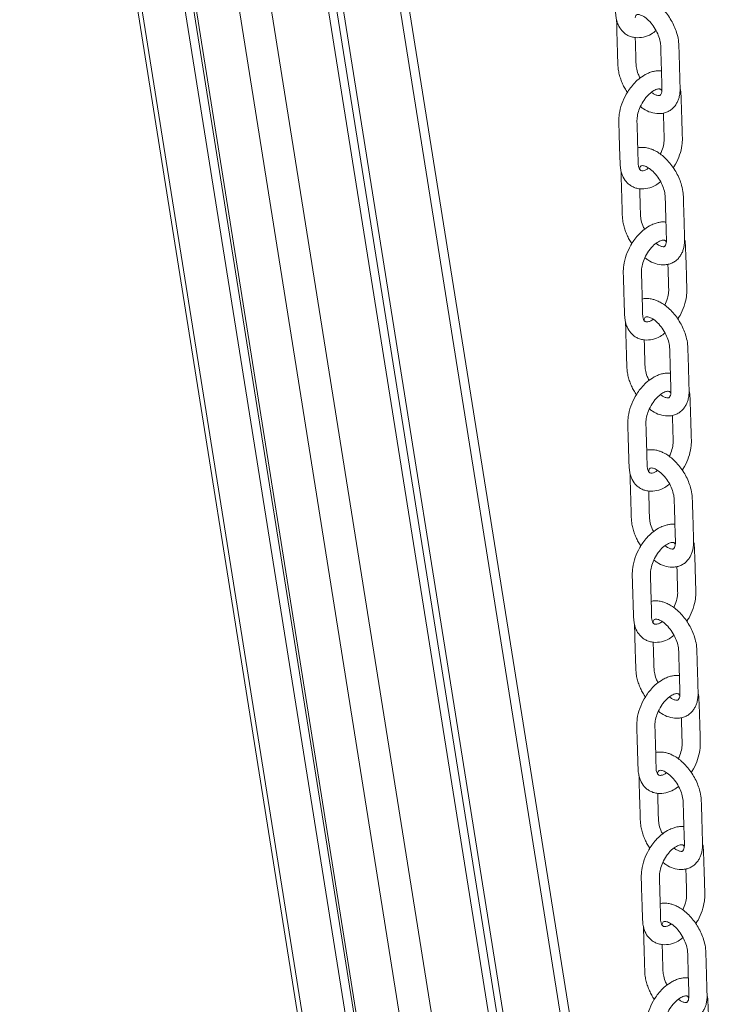
# Model space of a CAD drawing. Units: millimetres. Extents: x -49387 to -7968, y -6269 to 8890.
# Drawn here: x -12713 to -12409, y -2687 to -2254 of the extents above; entities that cross this region are included whole.
import ezdxf

# ---------------------------------------------------------------- set-up
doc = ezdxf.new("R2010")
doc.units = ezdxf.units.MM

msp = doc.modelspace()

# ---------------------------------------------------------------- linework, layer by layer
at = {"color": 7, "linetype": 'Continuous', "lineweight": 15}
for p, q in [((-12692.53, -1920.16), (-12490.78, -3184.58)), ((-12688.74, -1920.49), (-12487.35, -3182.6)), ((-12687.49, -1921.21), (-12485.34, -3188.07)), ((-12712.64, -1925.33), (-12514.43, -3167.54)), ((-12623.44, -1958.18), (-12427.14, -3188.46)), ((-12619.42, -1960.5), (-12424.36, -3183.02)), ((-12616.32, -1962.3), (-12423.3, -3171.99)), ((-12428.49, -2957.04), (-12584.27, -1980.8))]:
    msp.add_line(p, q, dxfattribs=at)
at = {"color": 8, "linetype": 'Continuous', "lineweight": 15}
for p, q in [((-12710.57, -1925.53), (-12511.84, -3171.03)), ((-12666.67, -1933.23), (-12464.29, -3201.61)), ((-12651.05, -1942.24), (-12450.09, -3201.71)), ((-12588.71, -1978.24), (-12429.01, -2979.05))]:
    msp.add_line(p, q, dxfattribs=at)
at = {"color": 7, "linetype": 'Continuous', "lineweight": 15}
for points, knots in [([(-12439.62, -2212.21), (-12440.59, -2212.82), (-12442.4, -2213.97), (-12444.71, -2216.25), (-12446.51, -2218.51), (-12448.33, -2221.37), (-12450.02, -2225.05), (-12451.09, -2229.23), (-12451.25, -2232.64), (-12451.13, -2235.35), (-12451.06, -2237.95), (-12450.97, -2240.81), (-12450.88, -2243.89), (-12450.78, -2247), (-12450.67, -2249.97), (-12450.6, -2252.69), (-12450.2, -2254.86), (-12449.45, -2257.06), (-12448.31, -2258.94), (-12446.73, -2260.47), (-12445.3, -2261.41), (-12443.68, -2262.07), (-12441.36, -2262.52), (-12438.38, -2262.26), (-12435.28, -2261.13), (-12433.53, -2259.8), (-12432.82, -2259.26)], [0, 0, 0, 0, 0.048271, 0.090786, 0.127899, 0.16005, 0.220809, 0.281331, 0.32899, 0.367224, 0.404824, 0.447929, 0.497589, 0.543918, 0.588583, 0.630803, 0.662538, 0.690543, 0.742266, 0.768671, 0.795826, 0.824023, 0.852839, 0.908274, 0.962772, 1, 1, 1, 1]), ([(-12442.08, -2253.71), (-12442.04, -2253.53), (-12441.88, -2252.81), (-12441.49, -2252.34), (-12441.29, -2252.2), (-12440.53, -2252.1), (-12438.82, -2252.67), (-12436.68, -2254.15), (-12434.53, -2256.45), (-12432.74, -2259.22), (-12431.5, -2262.06), (-12430.86, -2264.61), (-12430.77, -2266.86), (-12430.72, -2269.04), (-12430.63, -2271.93), (-12430.53, -2275.31), (-12430.44, -2278.35), (-12430.38, -2280.5), (-12430.33, -2281.85), (-12430.29, -2283.15), (-12430.21, -2284.72), (-12430.31, -2286.23), (-12430.63, -2287.09), (-12430.85, -2287.44), (-12430.97, -2287.59), (-12431.25, -2287.76), (-12431.7, -2287.87), (-12432.2, -2287.76), (-12432.48, -2287.69)], [0, 0, 0, 0, 0.016455, 0.064708, 0.112072, 0.161822, 0.208505, 0.256769, 0.307636, 0.355516, 0.400017, 0.446042, 0.480045, 0.521206, 0.563977, 0.635821, 0.703402, 0.728777, 0.75349, 0.777541, 0.800624, 0.83853, 0.872319, 0.89115, 0.913827, 0.935608, 0.964162, 1, 1, 1, 1]), ([(-12439.73, -2292.63), (-12439.29, -2292.98), (-12437.84, -2294.15), (-12435.14, -2295.31), (-12432.27, -2295.86), (-12429.96, -2295.68), (-12428.25, -2295.21), (-12426.67, -2294.4), (-12425.3, -2293.29), (-12424.21, -2291.97), (-12423.4, -2290.55), (-12422.81, -2289.01), (-12422.41, -2287.31), (-12422.23, -2285.41), (-12422.36, -2281.62), (-12422.49, -2276.25), (-12422.67, -2270.72), (-12422.79, -2266.44), (-12422.92, -2263.47), (-12423.67, -2260.33), (-12424.79, -2257.37), (-12426.15, -2254.72), (-12427.81, -2252.15), (-12429.13, -2250.64), (-12429.8, -2249.88)], [0, 0, 0, 0, 0.025291, 0.084214, 0.14318, 0.173798, 0.205178, 0.23675, 0.268276, 0.298489, 0.326505, 0.353552, 0.383658, 0.417188, 0.449701, 0.566149, 0.68568, 0.728548, 0.778136, 0.831579, 0.87246, 0.914098, 0.95658, 1, 1, 1, 1]), ([(-12450.18, -2254.69), (-12450.17, -2255.51), (-12450.16, -2257.26), (-12450.07, -2260.05), (-12449.98, -2263.11), (-12449.88, -2266.37), (-12449.79, -2269.66), (-12449.68, -2272.97), (-12449.6, -2275.85), (-12449.07, -2278.49), (-12448.42, -2280.64), (-12447.6, -2282.68), (-12446.66, -2284.64), (-12445.84, -2285.83), (-12445.44, -2286.42)], [0, 0, 0, 0, 0.078092, 0.166655, 0.266529, 0.371993, 0.481836, 0.586217, 0.692713, 0.759581, 0.822731, 0.882454, 0.941178, 1, 1, 1, 1]), ([(-12439.85, -2280.16), (-12440.14, -2279.59), (-12440.92, -2278.07), (-12441.54, -2275.72), (-12441.71, -2273.24), (-12441.75, -2270.79), (-12441.83, -2268.17), (-12441.91, -2265.37), (-12441.97, -2263.44), (-12442, -2262.36), (-12442, -2262.34)], [0, 0, 0, 0, 0.090147, 0.241199, 0.36257, 0.512282, 0.66652, 0.814718, 0.996222, 1, 1, 1, 1]), ([(-12437.65, -2278.63), (-12438.61, -2279.24), (-12440.43, -2280.39), (-12442.74, -2282.67), (-12444.54, -2284.93), (-12446.36, -2287.8), (-12448.04, -2291.47), (-12449.12, -2295.65), (-12449.28, -2299.06), (-12449.15, -2301.78), (-12449.09, -2304.37), (-12449, -2307.24), (-12448.9, -2310.31), (-12448.81, -2313.42), (-12448.69, -2316.39), (-12448.63, -2319.11), (-12448.23, -2321.28), (-12447.48, -2323.48), (-12446.33, -2325.36), (-12444.76, -2326.89), (-12443.33, -2327.83), (-12441.71, -2328.49), (-12439.38, -2328.95), (-12436.41, -2328.68), (-12433.31, -2327.55), (-12431.56, -2326.22), (-12430.85, -2325.69)], [0, 0, 0, 0, 0.048271, 0.090786, 0.127899, 0.16005, 0.220809, 0.281331, 0.32899, 0.367224, 0.404824, 0.447929, 0.497589, 0.543918, 0.588583, 0.630803, 0.662538, 0.690543, 0.742266, 0.768671, 0.795826, 0.824023, 0.852839, 0.908274, 0.962772, 1, 1, 1, 1]), ([(-12430.48, -2277), (-12430.69, -2276.97), (-12431.33, -2276.85), (-12432.49, -2276.93), (-12434.02, -2277.16), (-12435.78, -2277.69), (-12437, -2278.3), (-12437.65, -2278.63)], [0, 0, 0, 0, 0.088477, 0.272082, 0.485743, 0.728705, 1, 1, 1, 1]), ([(-12437.99, -2320.72), (-12438.3, -2320.79), (-12438.85, -2320.92), (-12439.37, -2320.82), (-12439.7, -2320.64), (-12439.87, -2320.49), (-12440.15, -2320.12), (-12440.51, -2319.33), (-12440.76, -2317.97), (-12440.75, -2316.09), (-12440.82, -2313.8), (-12440.89, -2310.78), (-12440.99, -2307.37), (-12441.1, -2303.86), (-12441.17, -2300.83), (-12441.32, -2298.26), (-12440.88, -2295.54), (-12439.85, -2292.63), (-12438.43, -2290.15), (-12437.04, -2288.34), (-12435.57, -2286.81), (-12434.13, -2285.74), (-12432.89, -2285.16), (-12432.03, -2284.9), (-12431.36, -2284.86), (-12430.96, -2285), (-12430.71, -2285.12), (-12430.46, -2285.55), (-12430.33, -2285.77)], [0, 0, 0, 0, 0.0368001, 0.0656453, 0.0870346, 0.1084054, 0.1270269, 0.1614754, 0.1891173, 0.2251922, 0.2709625, 0.320802, 0.3956331, 0.4634782, 0.5190932, 0.5663967, 0.6107708, 0.6584448, 0.710818, 0.7389146, 0.766976, 0.8175107, 0.8408454, 0.8659253, 0.9021701, 0.937085, 0.9690995, 1, 1, 1, 1]), ([(-12432.48, -2287.69), (-12432.85, -2287.56), (-12433.51, -2287.33), (-12434.44, -2286.68), (-12434.85, -2286.4)], [0, 0, 0, 0, 0.563503, 1, 1, 1, 1]), ([(-12425.3, -2319.53), (-12424.95, -2319.02), (-12423.75, -2317.29), (-12422.38, -2313.88), (-12421.4, -2310), (-12421.23, -2306.81), (-12421.36, -2304.15), (-12421.42, -2301.42), (-12421.52, -2298.36), (-12421.63, -2294.96), (-12421.73, -2291.46), (-12421.89, -2287.96), (-12421.93, -2285.64), (-12422.28, -2284.66), (-12422.28, -2284.66)], [0, 0, 0, 0, 0.046362, 0.157756, 0.269366, 0.353853, 0.426457, 0.505794, 0.593449, 0.696117, 0.805196, 0.901932, 0.999721, 1, 1, 1, 1]), ([(-12429.6, -2295.52), (-12429.59, -2296.02), (-12429.55, -2297.29), (-12429.49, -2299.56), (-12429.4, -2302.25), (-12429.33, -2305.04), (-12429.19, -2307.63), (-12429.69, -2310.54), (-12430.54, -2312.51), (-12430.98, -2313.54)], [0, 0, 0, 0, 0.0857153, 0.2188204, 0.3834274, 0.5473628, 0.697233, 0.8425971, 1, 1, 1, 1]), ([(-12427.82, -2316.3), (-12428.56, -2315.57), (-12429.93, -2314.2), (-12432.01, -2312.74), (-12433.8, -2311.76), (-12435.4, -2311.14), (-12436.75, -2310.79), (-12438.02, -2310.61), (-12439.33, -2310.59), (-12440.31, -2310.63), (-12440.88, -2310.81), (-12440.9, -2310.82)], [0, 0, 0, 0, 0.186576, 0.349138, 0.487238, 0.600481, 0.712217, 0.791109, 0.870843, 0.995582, 1, 1, 1, 1]), ([(-12440.11, -2320.14), (-12440.07, -2319.95), (-12439.91, -2319.23), (-12439.52, -2318.76), (-12439.31, -2318.62), (-12438.56, -2318.52), (-12436.84, -2319.09), (-12434.71, -2320.58), (-12432.56, -2322.87), (-12430.77, -2325.64), (-12429.53, -2328.49), (-12428.88, -2331.03), (-12428.79, -2333.28), (-12428.74, -2335.46), (-12428.66, -2338.35), (-12428.56, -2341.74), (-12428.47, -2344.77), (-12428.4, -2346.92), (-12428.36, -2348.28), (-12428.32, -2349.57), (-12428.24, -2351.14), (-12428.33, -2352.65), (-12428.65, -2353.51), (-12428.87, -2353.87), (-12429, -2354.01), (-12429.28, -2354.19), (-12429.72, -2354.29), (-12430.23, -2354.18), (-12430.51, -2354.12)], [0, 0, 0, 0, 0.016455, 0.064708, 0.112072, 0.161822, 0.208505, 0.256769, 0.307636, 0.355516, 0.400017, 0.446042, 0.480045, 0.521206, 0.563977, 0.635821, 0.703402, 0.728777, 0.75349, 0.777541, 0.800624, 0.83853, 0.872319, 0.89115, 0.913827, 0.935608, 0.964162, 1, 1, 1, 1]), ([(-12437.75, -2359.05), (-12437.32, -2359.4), (-12435.87, -2360.58), (-12433.17, -2361.74), (-12430.29, -2362.28), (-12427.99, -2362.1), (-12426.27, -2361.63), (-12424.69, -2360.82), (-12423.32, -2359.71), (-12422.24, -2358.39), (-12421.43, -2356.97), (-12420.83, -2355.44), (-12420.44, -2353.73), (-12420.26, -2351.83), (-12420.38, -2348.04), (-12420.52, -2342.68), (-12420.7, -2337.14), (-12420.82, -2332.86), (-12420.95, -2329.89), (-12421.7, -2326.75), (-12422.82, -2323.79), (-12424.17, -2321.15), (-12425.84, -2318.58), (-12427.15, -2317.06), (-12427.82, -2316.3)], [0, 0, 0, 0, 0.0252908, 0.0842142, 0.1431801, 0.173798, 0.2051778, 0.2367496, 0.2682757, 0.2984886, 0.3265045, 0.3535517, 0.3836576, 0.4171876, 0.4497008, 0.5661493, 0.6856796, 0.7285485, 0.7781364, 0.8315787, 0.8724599, 0.9140976, 0.95658, 1, 1, 1, 1]), ([(-12448.21, -2321.11), (-12448.2, -2321.93), (-12448.18, -2323.68), (-12448.1, -2326.48), (-12448.01, -2329.54), (-12447.91, -2332.8), (-12447.81, -2336.09), (-12447.7, -2339.4), (-12447.63, -2342.27), (-12447.09, -2344.91), (-12446.45, -2347.06), (-12445.62, -2349.1), (-12444.69, -2351.07), (-12443.87, -2352.25), (-12443.46, -2352.85)], [0, 0, 0, 0, 0.078092, 0.166655, 0.266529, 0.371993, 0.481836, 0.586217, 0.692713, 0.759581, 0.822731, 0.882454, 0.941178, 1, 1, 1, 1]), ([(-12436.11, -2319.71), (-12436.32, -2319.86), (-12437.05, -2320.4), (-12437.59, -2320.58), (-12437.99, -2320.72)], [0, 0, 0, 0, 0.27818, 1, 1, 1, 1]), ([(-12437.88, -2346.58), (-12438.17, -2346.01), (-12438.95, -2344.5), (-12439.57, -2342.14), (-12439.74, -2339.66), (-12439.77, -2337.22), (-12439.86, -2334.6), (-12439.94, -2331.79), (-12440, -2329.86), (-12440.03, -2328.78), (-12440.03, -2328.76)], [0, 0, 0, 0, 0.090147, 0.2411993, 0.3625697, 0.5122823, 0.6665197, 0.8147181, 0.9962218, 1, 1, 1, 1]), ([(-12428.51, -2343.42), (-12428.72, -2343.39), (-12429.36, -2343.28), (-12430.51, -2343.35), (-12432.05, -2343.58), (-12433.81, -2344.11), (-12435.03, -2344.73), (-12435.67, -2345.05)], [0, 0, 0, 0, 0.088477, 0.272082, 0.485743, 0.728705, 1, 1, 1, 1]), ([(-12435.67, -2345.05), (-12436.64, -2345.67), (-12438.45, -2346.82), (-12440.76, -2349.1), (-12442.56, -2351.36), (-12444.38, -2354.22), (-12446.07, -2357.89), (-12447.15, -2362.08), (-12447.3, -2365.49), (-12447.18, -2368.2), (-12447.11, -2370.8), (-12447.02, -2373.66), (-12446.93, -2376.73), (-12446.84, -2379.84), (-12446.72, -2382.81), (-12446.65, -2385.54), (-12446.25, -2387.71), (-12445.5, -2389.91), (-12444.36, -2391.78), (-12442.78, -2393.31), (-12441.36, -2394.26), (-12439.74, -2394.91), (-12437.41, -2395.37), (-12434.43, -2395.1), (-12431.34, -2393.97), (-12429.58, -2392.65), (-12428.87, -2392.11)], [0, 0, 0, 0, 0.048271, 0.090786, 0.127899, 0.16005, 0.220809, 0.281331, 0.32899, 0.367224, 0.404824, 0.447929, 0.497589, 0.543918, 0.588583, 0.630803, 0.662538, 0.690543, 0.742266, 0.768671, 0.795826, 0.824023, 0.852839, 0.908274, 0.962772, 1, 1, 1, 1]), ([(-12436.01, -2387.14), (-12436.32, -2387.22), (-12436.87, -2387.34), (-12437.39, -2387.24), (-12437.73, -2387.06), (-12437.89, -2386.91), (-12438.18, -2386.55), (-12438.54, -2385.75), (-12438.79, -2384.4), (-12438.78, -2382.51), (-12438.84, -2380.23), (-12438.92, -2377.2), (-12439.02, -2373.79), (-12439.13, -2370.28), (-12439.2, -2367.25), (-12439.35, -2364.68), (-12438.9, -2361.96), (-12437.87, -2359.06), (-12436.46, -2356.57), (-12435.06, -2354.76), (-12433.6, -2353.23), (-12432.15, -2352.17), (-12430.92, -2351.58), (-12430.06, -2351.32), (-12429.38, -2351.28), (-12428.99, -2351.43), (-12428.73, -2351.54), (-12428.48, -2351.98), (-12428.36, -2352.19)], [0, 0, 0, 0, 0.0368, 0.065645, 0.087035, 0.108405, 0.127027, 0.161475, 0.189117, 0.225192, 0.270963, 0.320802, 0.395633, 0.463478, 0.519093, 0.566397, 0.610771, 0.658445, 0.710818, 0.738915, 0.766976, 0.817511, 0.840845, 0.865925, 0.90217, 0.937085, 0.9691, 1, 1, 1, 1]), ([(-12430.51, -2354.12), (-12430.88, -2353.99), (-12431.54, -2353.75), (-12432.47, -2353.11), (-12432.87, -2352.82)], [0, 0, 0, 0, 0.563503, 1, 1, 1, 1]), ([(-12423.32, -2385.95), (-12422.97, -2385.44), (-12421.78, -2383.71), (-12420.41, -2380.31), (-12419.42, -2376.43), (-12419.26, -2373.23), (-12419.38, -2370.57), (-12419.45, -2367.84), (-12419.54, -2364.78), (-12419.65, -2361.38), (-12419.75, -2357.88), (-12419.91, -2354.38), (-12419.95, -2352.07), (-12420.31, -2351.08), (-12420.31, -2351.08)], [0, 0, 0, 0, 0.046362, 0.157756, 0.269366, 0.353853, 0.426457, 0.505794, 0.593449, 0.696117, 0.805196, 0.901932, 0.999721, 1, 1, 1, 1]), ([(-12427.63, -2361.94), (-12427.62, -2362.44), (-12427.58, -2363.71), (-12427.51, -2365.98), (-12427.43, -2368.68), (-12427.36, -2371.46), (-12427.22, -2374.05), (-12427.72, -2376.97), (-12428.57, -2378.93), (-12429.01, -2379.96)], [0, 0, 0, 0, 0.085715, 0.21882, 0.383427, 0.547363, 0.697233, 0.842597, 1, 1, 1, 1]), ([(-12425.85, -2382.72), (-12426.58, -2381.99), (-12427.96, -2380.63), (-12430.03, -2379.16), (-12431.83, -2378.18), (-12433.43, -2377.56), (-12434.77, -2377.21), (-12436.04, -2377.03), (-12437.35, -2377.01), (-12438.34, -2377.05), (-12438.9, -2377.23), (-12438.92, -2377.24)], [0, 0, 0, 0, 0.186576, 0.349138, 0.487238, 0.600481, 0.712217, 0.791109, 0.870843, 0.995582, 1, 1, 1, 1]), ([(-12435.78, -2425.47), (-12435.34, -2425.83), (-12433.89, -2427), (-12431.2, -2428.16), (-12428.32, -2428.71), (-12426.02, -2428.53), (-12424.3, -2428.05), (-12422.72, -2427.25), (-12421.35, -2426.13), (-12420.26, -2424.81), (-12419.45, -2423.39), (-12418.86, -2421.86), (-12418.46, -2420.15), (-12418.28, -2418.25), (-12418.41, -2414.47), (-12418.55, -2409.1), (-12418.72, -2403.56), (-12418.85, -2399.28), (-12418.97, -2396.31), (-12419.73, -2393.18), (-12420.85, -2390.22), (-12422.2, -2387.57), (-12423.86, -2385), (-12425.18, -2383.49), (-12425.85, -2382.72)], [0, 0, 0, 0, 0.025291, 0.084214, 0.14318, 0.173798, 0.205178, 0.23675, 0.268276, 0.298489, 0.326505, 0.353552, 0.383658, 0.417188, 0.449701, 0.566149, 0.68568, 0.728548, 0.778136, 0.831579, 0.87246, 0.914098, 0.95658, 1, 1, 1, 1]), ([(-12446.23, -2387.54), (-12446.22, -2388.36), (-12446.21, -2390.11), (-12446.12, -2392.9), (-12446.04, -2395.96), (-12445.94, -2399.22), (-12445.84, -2402.51), (-12445.73, -2405.82), (-12445.65, -2408.7), (-12445.12, -2411.33), (-12444.47, -2413.48), (-12443.65, -2415.52), (-12442.71, -2417.49), (-12441.9, -2418.68), (-12441.49, -2419.27)], [0, 0, 0, 0, 0.078092, 0.166655, 0.266529, 0.371993, 0.481836, 0.586217, 0.692713, 0.759581, 0.822731, 0.882454, 0.941178, 1, 1, 1, 1]), ([(-12438.13, -2386.56), (-12438.09, -2386.38), (-12437.93, -2385.65), (-12437.55, -2385.18), (-12437.34, -2385.04), (-12436.58, -2384.94), (-12434.87, -2385.52), (-12432.73, -2387), (-12430.58, -2389.29), (-12428.8, -2392.06), (-12427.56, -2394.91), (-12426.91, -2397.45), (-12426.82, -2399.71), (-12426.77, -2401.88), (-12426.68, -2404.78), (-12426.59, -2408.16), (-12426.49, -2411.19), (-12426.43, -2413.35), (-12426.38, -2414.7), (-12426.34, -2416), (-12426.26, -2417.57), (-12426.36, -2419.07), (-12426.68, -2419.94), (-12426.9, -2420.29), (-12427.03, -2420.43), (-12427.3, -2420.61), (-12427.75, -2420.71), (-12428.25, -2420.6), (-12428.53, -2420.54)], [0, 0, 0, 0, 0.016455, 0.064708, 0.112072, 0.161822, 0.208505, 0.256769, 0.307636, 0.355516, 0.400017, 0.446042, 0.480045, 0.521206, 0.563977, 0.635821, 0.703402, 0.728777, 0.75349, 0.777541, 0.800624, 0.83853, 0.872319, 0.89115, 0.913827, 0.935608, 0.964162, 1, 1, 1, 1]), ([(-12434.14, -2386.14), (-12434.34, -2386.29), (-12435.07, -2386.82), (-12435.62, -2387.01), (-12436.01, -2387.14)], [0, 0, 0, 0, 0.27818, 1, 1, 1, 1]), ([(-12435.91, -2413), (-12436.2, -2412.44), (-12436.97, -2410.92), (-12437.59, -2408.57), (-12437.76, -2406.08), (-12437.8, -2403.64), (-12437.88, -2401.02), (-12437.96, -2398.22), (-12438.02, -2396.28), (-12438.05, -2395.21), (-12438.05, -2395.18)], [0, 0, 0, 0, 0.090147, 0.241199, 0.36257, 0.512282, 0.66652, 0.814718, 0.996222, 1, 1, 1, 1]), ([(-12426.53, -2409.85), (-12426.74, -2409.81), (-12427.39, -2409.7), (-12428.54, -2409.77), (-12430.07, -2410), (-12431.83, -2410.53), (-12433.05, -2411.15), (-12433.7, -2411.48)], [0, 0, 0, 0, 0.088477, 0.272082, 0.485743, 0.728705, 1, 1, 1, 1]), ([(-12433.7, -2411.48), (-12434.67, -2412.09), (-12436.48, -2413.24), (-12438.79, -2415.52), (-12440.59, -2417.78), (-12442.41, -2420.64), (-12444.1, -2424.32), (-12445.17, -2428.5), (-12445.33, -2431.91), (-12445.2, -2434.62), (-12445.14, -2437.22), (-12445.05, -2440.08), (-12444.96, -2443.16), (-12444.86, -2446.27), (-12444.74, -2449.24), (-12444.68, -2451.96), (-12444.28, -2454.13), (-12443.53, -2456.33), (-12442.38, -2458.21), (-12440.81, -2459.74), (-12439.38, -2460.68), (-12437.76, -2461.34), (-12435.43, -2461.79), (-12432.46, -2461.53), (-12429.36, -2460.4), (-12427.61, -2459.07), (-12426.9, -2458.53)], [0, 0, 0, 0, 0.048271, 0.090786, 0.127899, 0.16005, 0.220809, 0.281331, 0.32899, 0.367224, 0.404824, 0.447929, 0.497589, 0.543918, 0.588583, 0.630803, 0.662538, 0.690543, 0.742266, 0.768671, 0.795826, 0.824023, 0.852839, 0.908274, 0.962772, 1, 1, 1, 1]), ([(-12434.04, -2453.57), (-12434.35, -2453.64), (-12434.9, -2453.77), (-12435.42, -2453.66), (-12435.75, -2453.49), (-12435.92, -2453.33), (-12436.2, -2452.97), (-12436.56, -2452.17), (-12436.81, -2450.82), (-12436.8, -2448.93), (-12436.87, -2446.65), (-12436.95, -2443.63), (-12437.04, -2440.22), (-12437.15, -2436.71), (-12437.22, -2433.67), (-12437.38, -2431.1), (-12436.93, -2428.38), (-12435.9, -2425.48), (-12434.49, -2422.99), (-12433.09, -2421.19), (-12431.62, -2419.66), (-12430.18, -2418.59), (-12428.94, -2418), (-12428.09, -2417.75), (-12427.41, -2417.71), (-12427.01, -2417.85), (-12426.76, -2417.96), (-12426.51, -2418.4), (-12426.39, -2418.61)], [0, 0, 0, 0, 0.0368, 0.065645, 0.087035, 0.108405, 0.127027, 0.161475, 0.189117, 0.225192, 0.270963, 0.320802, 0.395633, 0.463478, 0.519093, 0.566397, 0.610771, 0.658445, 0.710818, 0.738915, 0.766976, 0.817511, 0.840845, 0.865925, 0.90217, 0.937085, 0.9691, 1, 1, 1, 1]), ([(-12421.35, -2452.38), (-12421, -2451.87), (-12419.8, -2450.13), (-12418.44, -2446.73), (-12417.45, -2442.85), (-12417.28, -2439.65), (-12417.41, -2437), (-12417.47, -2434.26), (-12417.57, -2431.2), (-12417.68, -2427.8), (-12417.78, -2424.3), (-12417.94, -2420.81), (-12417.98, -2418.49), (-12418.33, -2417.51), (-12418.33, -2417.5)], [0, 0, 0, 0, 0.046362, 0.157756, 0.269366, 0.353853, 0.426457, 0.505794, 0.593449, 0.696117, 0.805196, 0.901932, 0.999721, 1, 1, 1, 1]), ([(-12428.53, -2420.54), (-12428.9, -2420.41), (-12429.56, -2420.18), (-12430.49, -2419.53), (-12430.9, -2419.25)], [0, 0, 0, 0, 0.563503, 1, 1, 1, 1]), ([(-12425.66, -2428.37), (-12425.64, -2428.86), (-12425.6, -2430.13), (-12425.54, -2432.4), (-12425.45, -2435.1), (-12425.39, -2437.88), (-12425.24, -2440.47), (-12425.74, -2443.39), (-12426.59, -2445.36), (-12427.03, -2446.38)], [0, 0, 0, 0, 0.085715, 0.21882, 0.383427, 0.547363, 0.697233, 0.842597, 1, 1, 1, 1]), ([(-12423.87, -2449.15), (-12424.61, -2448.42), (-12425.98, -2447.05), (-12428.06, -2445.58), (-12429.85, -2444.61), (-12431.45, -2443.98), (-12432.8, -2443.63), (-12434.07, -2443.46), (-12435.38, -2443.43), (-12436.36, -2443.48), (-12436.93, -2443.66), (-12436.95, -2443.66)], [0, 0, 0, 0, 0.186576, 0.349138, 0.487238, 0.600481, 0.712217, 0.791109, 0.870843, 0.995582, 1, 1, 1, 1]), ([(-12436.16, -2452.98), (-12436.12, -2452.8), (-12435.96, -2452.08), (-12435.57, -2451.61), (-12435.37, -2451.47), (-12434.61, -2451.37), (-12432.9, -2451.94), (-12430.76, -2453.42), (-12428.61, -2455.72), (-12426.82, -2458.49), (-12425.58, -2461.33), (-12424.94, -2463.88), (-12424.85, -2466.13), (-12424.79, -2468.31), (-12424.71, -2471.2), (-12424.61, -2474.58), (-12424.52, -2477.62), (-12424.45, -2479.77), (-12424.41, -2481.12), (-12424.37, -2482.42), (-12424.29, -2483.99), (-12424.38, -2485.5), (-12424.7, -2486.36), (-12424.92, -2486.71), (-12425.05, -2486.86), (-12425.33, -2487.03), (-12425.77, -2487.14), (-12426.28, -2487.03), (-12426.56, -2486.96)], [0, 0, 0, 0, 0.016455, 0.064708, 0.112072, 0.161822, 0.208505, 0.256769, 0.307636, 0.355516, 0.400017, 0.446042, 0.480045, 0.521206, 0.563977, 0.635821, 0.703402, 0.728777, 0.75349, 0.777541, 0.800624, 0.83853, 0.872319, 0.89115, 0.913827, 0.935608, 0.964162, 1, 1, 1, 1]), ([(-12432.16, -2452.56), (-12432.37, -2452.71), (-12433.1, -2453.24), (-12433.64, -2453.43), (-12434.04, -2453.57)], [0, 0, 0, 0, 0.27818, 1, 1, 1, 1]), ([(-12433.8, -2491.9), (-12433.37, -2492.25), (-12431.92, -2493.42), (-12429.22, -2494.58), (-12426.34, -2495.13), (-12424.04, -2494.95), (-12422.32, -2494.48), (-12420.75, -2493.67), (-12419.38, -2492.55), (-12418.29, -2491.24), (-12417.48, -2489.82), (-12416.88, -2488.28), (-12416.49, -2486.58), (-12416.31, -2484.68), (-12416.44, -2480.89), (-12416.57, -2475.52), (-12416.75, -2469.98), (-12416.87, -2465.71), (-12417, -2462.73), (-12417.75, -2459.6), (-12418.87, -2456.64), (-12420.23, -2453.99), (-12421.89, -2451.42), (-12423.21, -2449.91), (-12423.87, -2449.15)], [0, 0, 0, 0, 0.025291, 0.084214, 0.14318, 0.173798, 0.205178, 0.23675, 0.268276, 0.298489, 0.326505, 0.353552, 0.383658, 0.417188, 0.449701, 0.566149, 0.68568, 0.728548, 0.778136, 0.831579, 0.87246, 0.914098, 0.95658, 1, 1, 1, 1]), ([(-12444.26, -2453.96), (-12444.25, -2454.78), (-12444.24, -2456.53), (-12444.15, -2459.32), (-12444.06, -2462.38), (-12443.96, -2465.64), (-12443.86, -2468.93), (-12443.76, -2472.24), (-12443.68, -2475.12), (-12443.15, -2477.76), (-12442.5, -2479.9), (-12441.67, -2481.95), (-12440.74, -2483.91), (-12439.92, -2485.1), (-12439.51, -2485.69)], [0, 0, 0, 0, 0.078092, 0.166655, 0.266529, 0.371993, 0.481836, 0.586217, 0.692713, 0.759581, 0.822731, 0.882454, 0.941178, 1, 1, 1, 1]), ([(-12433.93, -2479.43), (-12434.22, -2478.86), (-12435, -2477.34), (-12435.62, -2474.99), (-12435.79, -2472.51), (-12435.83, -2470.06), (-12435.91, -2467.44), (-12435.99, -2464.64), (-12436.05, -2462.71), (-12436.08, -2461.63), (-12436.08, -2461.61)], [0, 0, 0, 0, 0.090147, 0.241199, 0.36257, 0.512282, 0.66652, 0.814718, 0.996222, 1, 1, 1, 1]), ([(-12431.73, -2477.9), (-12432.69, -2478.51), (-12434.5, -2479.66), (-12436.81, -2481.94), (-12438.61, -2484.2), (-12440.43, -2487.07), (-12442.12, -2490.74), (-12443.2, -2494.92), (-12443.36, -2498.33), (-12443.23, -2501.04), (-12443.16, -2503.64), (-12443.08, -2506.51), (-12442.98, -2509.58), (-12442.89, -2512.69), (-12442.77, -2515.66), (-12442.7, -2518.38), (-12442.3, -2520.55), (-12441.55, -2522.75), (-12440.41, -2524.63), (-12438.83, -2526.16), (-12437.41, -2527.1), (-12435.79, -2527.76), (-12433.46, -2528.22), (-12430.48, -2527.95), (-12427.39, -2526.82), (-12425.64, -2525.49), (-12424.92, -2524.95)], [0, 0, 0, 0, 0.048271, 0.090786, 0.127899, 0.16005, 0.220809, 0.281331, 0.32899, 0.367224, 0.404824, 0.447929, 0.497589, 0.543918, 0.588583, 0.630803, 0.662538, 0.690543, 0.742266, 0.768671, 0.795826, 0.824023, 0.852839, 0.908274, 0.962772, 1, 1, 1, 1]), ([(-12424.56, -2476.27), (-12424.77, -2476.23), (-12425.41, -2476.12), (-12426.56, -2476.19), (-12428.1, -2476.43), (-12429.86, -2476.96), (-12431.08, -2477.57), (-12431.73, -2477.9)], [0, 0, 0, 0, 0.088477, 0.272082, 0.485743, 0.728705, 1, 1, 1, 1]), ([(-12432.07, -2519.99), (-12432.37, -2520.06), (-12432.92, -2520.19), (-12433.44, -2520.09), (-12433.78, -2519.91), (-12433.94, -2519.76), (-12434.23, -2519.39), (-12434.59, -2518.6), (-12434.84, -2517.24), (-12434.83, -2515.36), (-12434.89, -2513.07), (-12434.97, -2510.05), (-12435.07, -2506.64), (-12435.18, -2503.13), (-12435.25, -2500.1), (-12435.4, -2497.53), (-12434.95, -2494.81), (-12433.93, -2491.9), (-12432.51, -2489.41), (-12431.11, -2487.61), (-12429.65, -2486.08), (-12428.2, -2485.01), (-12426.97, -2484.43), (-12426.11, -2484.17), (-12425.44, -2484.13), (-12425.04, -2484.27), (-12424.79, -2484.39), (-12424.53, -2484.82), (-12424.41, -2485.04)], [0, 0, 0, 0, 0.0368, 0.065645, 0.087035, 0.108405, 0.127027, 0.161475, 0.189117, 0.225192, 0.270963, 0.320802, 0.395633, 0.463478, 0.519093, 0.566397, 0.610771, 0.658445, 0.710818, 0.738915, 0.766976, 0.817511, 0.840845, 0.865925, 0.90217, 0.937085, 0.9691, 1, 1, 1, 1]), ([(-12426.56, -2486.96), (-12426.93, -2486.83), (-12427.59, -2486.6), (-12428.52, -2485.95), (-12428.92, -2485.67)], [0, 0, 0, 0, 0.563503, 1, 1, 1, 1]), ([(-12419.37, -2518.8), (-12419.02, -2518.29), (-12417.83, -2516.55), (-12416.46, -2513.15), (-12415.47, -2509.27), (-12415.31, -2506.08), (-12415.44, -2503.42), (-12415.5, -2500.69), (-12415.6, -2497.63), (-12415.7, -2494.23), (-12415.81, -2490.73), (-12415.96, -2487.23), (-12416, -2484.91), (-12416.36, -2483.93), (-12416.36, -2483.93)], [0, 0, 0, 0, 0.046362, 0.157756, 0.269366, 0.353853, 0.426457, 0.505794, 0.593449, 0.696117, 0.805196, 0.901932, 0.999721, 1, 1, 1, 1]), ([(-12423.68, -2494.79), (-12423.67, -2495.29), (-12423.63, -2496.56), (-12423.56, -2498.82), (-12423.48, -2501.52), (-12423.41, -2504.31), (-12423.27, -2506.9), (-12423.77, -2509.81), (-12424.62, -2511.78), (-12425.06, -2512.8)], [0, 0, 0, 0, 0.085715, 0.21882, 0.383427, 0.547363, 0.697233, 0.842597, 1, 1, 1, 1]), ([(-12421.9, -2515.57), (-12422.63, -2514.84), (-12424.01, -2513.47), (-12426.08, -2512), (-12427.88, -2511.03), (-12429.48, -2510.41), (-12430.82, -2510.06), (-12432.09, -2509.88), (-12433.41, -2509.86), (-12434.39, -2509.9), (-12434.95, -2510.08), (-12434.97, -2510.09)], [0, 0, 0, 0, 0.1865758, 0.3491383, 0.4872378, 0.6004808, 0.7122166, 0.7911093, 0.870843, 0.9955815, 1, 1, 1, 1]), ([(-12434.19, -2519.41), (-12434.15, -2519.22), (-12433.98, -2518.5), (-12433.6, -2518.03), (-12433.39, -2517.89), (-12432.63, -2517.79), (-12430.92, -2518.36), (-12428.78, -2519.85), (-12426.64, -2522.14), (-12424.85, -2524.91), (-12423.61, -2527.75), (-12422.96, -2530.3), (-12422.87, -2532.55), (-12422.82, -2534.73), (-12422.73, -2537.62), (-12422.64, -2541.01), (-12422.55, -2544.04), (-12422.48, -2546.19), (-12422.43, -2547.55), (-12422.4, -2548.84), (-12422.31, -2550.41), (-12422.41, -2551.92), (-12422.73, -2552.78), (-12422.95, -2553.13), (-12423.08, -2553.28), (-12423.35, -2553.46), (-12423.8, -2553.56), (-12424.3, -2553.45), (-12424.58, -2553.39)], [0, 0, 0, 0, 0.016455, 0.064708, 0.112072, 0.161822, 0.208505, 0.256769, 0.307636, 0.355516, 0.400017, 0.446042, 0.480045, 0.521206, 0.563977, 0.635821, 0.703402, 0.728777, 0.75349, 0.777541, 0.800624, 0.83853, 0.872319, 0.89115, 0.913827, 0.935608, 0.964162, 1, 1, 1, 1]), ([(-12431.83, -2558.32), (-12431.39, -2558.67), (-12429.95, -2559.85), (-12427.25, -2561.01), (-12424.37, -2561.55), (-12422.07, -2561.37), (-12420.35, -2560.9), (-12418.77, -2560.09), (-12417.4, -2558.98), (-12416.31, -2557.66), (-12415.5, -2556.24), (-12414.91, -2554.71), (-12414.51, -2553), (-12414.33, -2551.1), (-12414.46, -2547.31), (-12414.6, -2541.95), (-12414.77, -2536.41), (-12414.9, -2532.13), (-12415.03, -2529.16), (-12415.78, -2526.02), (-12416.9, -2523.06), (-12418.25, -2520.42), (-12419.91, -2517.85), (-12421.23, -2516.33), (-12421.9, -2515.57)], [0, 0, 0, 0, 0.025291, 0.084214, 0.14318, 0.173798, 0.205178, 0.23675, 0.268276, 0.298489, 0.326505, 0.353552, 0.383658, 0.417188, 0.449701, 0.566149, 0.68568, 0.728548, 0.778136, 0.831579, 0.87246, 0.914098, 0.95658, 1, 1, 1, 1]), ([(-12442.28, -2520.38), (-12442.28, -2521.2), (-12442.26, -2522.95), (-12442.17, -2525.75), (-12442.09, -2528.8), (-12441.99, -2532.07), (-12441.89, -2535.36), (-12441.78, -2538.66), (-12441.71, -2541.54), (-12441.17, -2544.18), (-12440.53, -2546.33), (-12439.7, -2548.37), (-12438.77, -2550.34), (-12437.95, -2551.52), (-12437.54, -2552.12)], [0, 0, 0, 0, 0.078092, 0.166655, 0.266529, 0.371993, 0.481836, 0.586217, 0.692713, 0.759581, 0.822731, 0.882454, 0.941178, 1, 1, 1, 1]), ([(-12430.19, -2518.98), (-12430.39, -2519.13), (-12431.12, -2519.66), (-12431.67, -2519.85), (-12432.07, -2519.99)], [0, 0, 0, 0, 0.27818, 1, 1, 1, 1]), ([(-12431.96, -2545.85), (-12432.25, -2545.28), (-12433.02, -2543.76), (-12433.64, -2541.41), (-12433.81, -2538.93), (-12433.85, -2536.49), (-12433.94, -2533.86), (-12434.02, -2531.06), (-12434.07, -2529.13), (-12434.1, -2528.05), (-12434.11, -2528.03)], [0, 0, 0, 0, 0.090147, 0.241199, 0.36257, 0.512282, 0.66652, 0.814718, 0.996222, 1, 1, 1, 1]), ([(-12422.59, -2542.69), (-12422.79, -2542.66), (-12423.44, -2542.55), (-12424.59, -2542.62), (-12426.13, -2542.85), (-12427.88, -2543.38), (-12429.11, -2544), (-12429.75, -2544.32)], [0, 0, 0, 0, 0.088477, 0.272082, 0.485743, 0.728705, 1, 1, 1, 1]), ([(-12429.75, -2544.32), (-12430.72, -2544.94), (-12432.53, -2546.09), (-12434.84, -2548.37), (-12436.64, -2550.63), (-12438.46, -2553.49), (-12440.15, -2557.16), (-12441.22, -2561.34), (-12441.38, -2564.76), (-12441.25, -2567.47), (-12441.19, -2570.07), (-12441.1, -2572.93), (-12441.01, -2576), (-12440.91, -2579.11), (-12440.8, -2582.08), (-12440.73, -2584.81), (-12440.33, -2586.98), (-12439.58, -2589.18), (-12438.43, -2591.05), (-12436.86, -2592.58), (-12435.43, -2593.53), (-12433.81, -2594.18), (-12431.49, -2594.64), (-12428.51, -2594.37), (-12425.41, -2593.24), (-12423.66, -2591.92), (-12422.95, -2591.38)], [0, 0, 0, 0, 0.048271, 0.090786, 0.127899, 0.16005, 0.220809, 0.281331, 0.32899, 0.367224, 0.404824, 0.447929, 0.497589, 0.543918, 0.588583, 0.630803, 0.662538, 0.690543, 0.742266, 0.768671, 0.795826, 0.824023, 0.852839, 0.908274, 0.962772, 1, 1, 1, 1]), ([(-12430.09, -2586.41), (-12430.4, -2586.48), (-12430.95, -2586.61), (-12431.47, -2586.51), (-12431.81, -2586.33), (-12431.97, -2586.18), (-12432.26, -2585.82), (-12432.62, -2585.02), (-12432.87, -2583.67), (-12432.86, -2581.78), (-12432.92, -2579.5), (-12433, -2576.47), (-12433.09, -2573.06), (-12433.2, -2569.55), (-12433.27, -2566.52), (-12433.43, -2563.95), (-12432.98, -2561.23), (-12431.95, -2558.33), (-12430.54, -2555.84), (-12429.14, -2554.03), (-12427.68, -2552.5), (-12426.23, -2551.44), (-12424.99, -2550.85), (-12424.14, -2550.59), (-12423.46, -2550.55), (-12423.06, -2550.7), (-12422.81, -2550.81), (-12422.56, -2551.24), (-12422.44, -2551.46)], [0, 0, 0, 0, 0.0368, 0.065645, 0.087035, 0.108405, 0.127027, 0.161475, 0.189117, 0.225192, 0.270963, 0.320802, 0.395633, 0.463478, 0.519093, 0.566397, 0.610771, 0.658445, 0.710818, 0.738915, 0.766976, 0.817511, 0.840845, 0.865925, 0.90217, 0.937085, 0.9691, 1, 1, 1, 1]), ([(-12424.58, -2553.39), (-12424.95, -2553.26), (-12425.61, -2553.02), (-12426.54, -2552.38), (-12426.95, -2552.09)], [0, 0, 0, 0, 0.563503, 1, 1, 1, 1]), ([(-12417.4, -2585.22), (-12417.05, -2584.71), (-12415.85, -2582.98), (-12414.49, -2579.58), (-12413.5, -2575.7), (-12413.34, -2572.5), (-12413.46, -2569.84), (-12413.53, -2567.11), (-12413.62, -2564.05), (-12413.73, -2560.65), (-12413.83, -2557.15), (-12413.99, -2553.65), (-12414.03, -2551.34), (-12414.38, -2550.35), (-12414.39, -2550.35)], [0, 0, 0, 0, 0.046362, 0.157756, 0.269366, 0.353853, 0.426457, 0.505794, 0.593449, 0.696117, 0.805196, 0.901932, 0.999721, 1, 1, 1, 1]), ([(-12421.71, -2561.21), (-12421.69, -2561.71), (-12421.66, -2562.98), (-12421.59, -2565.25), (-12421.5, -2567.95), (-12421.44, -2570.73), (-12421.3, -2573.32), (-12421.8, -2576.24), (-12422.64, -2578.2), (-12423.09, -2579.23)], [0, 0, 0, 0, 0.085715, 0.21882, 0.383427, 0.547363, 0.697233, 0.842597, 1, 1, 1, 1]), ([(-12419.92, -2581.99), (-12420.66, -2581.26), (-12422.04, -2579.9), (-12424.11, -2578.43), (-12425.91, -2577.45), (-12427.5, -2576.83), (-12428.85, -2576.48), (-12430.12, -2576.3), (-12431.43, -2576.28), (-12432.42, -2576.32), (-12432.98, -2576.5), (-12433, -2576.51)], [0, 0, 0, 0, 0.186576, 0.349138, 0.487238, 0.600481, 0.712217, 0.791109, 0.870843, 0.995582, 1, 1, 1, 1]), ([(-12429.86, -2624.74), (-12429.42, -2625.1), (-12427.97, -2626.27), (-12425.27, -2627.43), (-12422.4, -2627.98), (-12420.09, -2627.8), (-12418.37, -2627.32), (-12416.8, -2626.52), (-12415.43, -2625.4), (-12414.34, -2624.08), (-12413.53, -2622.66), (-12412.94, -2621.13), (-12412.54, -2619.42), (-12412.36, -2617.52), (-12412.49, -2613.74), (-12412.62, -2608.37), (-12412.8, -2602.83), (-12412.92, -2598.55), (-12413.05, -2595.58), (-12413.8, -2592.45), (-12414.92, -2589.49), (-12416.28, -2586.84), (-12417.94, -2584.27), (-12419.26, -2582.76), (-12419.92, -2581.99)], [0, 0, 0, 0, 0.025291, 0.084214, 0.14318, 0.173798, 0.205178, 0.23675, 0.268276, 0.298489, 0.326505, 0.353552, 0.383658, 0.417188, 0.449701, 0.566149, 0.68568, 0.728548, 0.778136, 0.831579, 0.87246, 0.914098, 0.95658, 1, 1, 1, 1]), ([(-12440.31, -2586.8), (-12440.3, -2587.63), (-12440.29, -2589.38), (-12440.2, -2592.17), (-12440.11, -2595.23), (-12440.01, -2598.49), (-12439.91, -2601.78), (-12439.81, -2605.09), (-12439.73, -2607.97), (-12439.2, -2610.6), (-12438.55, -2612.75), (-12437.72, -2614.79), (-12436.79, -2616.76), (-12435.97, -2617.95), (-12435.56, -2618.54)], [0, 0, 0, 0, 0.078092, 0.1666552, 0.2665292, 0.3719934, 0.4818363, 0.5862173, 0.6927134, 0.7595811, 0.8227307, 0.8824543, 0.9411785, 1, 1, 1, 1]), ([(-12432.21, -2585.83), (-12432.17, -2585.65), (-12432.01, -2584.92), (-12431.62, -2584.45), (-12431.42, -2584.31), (-12430.66, -2584.21), (-12428.95, -2584.79), (-12426.81, -2586.27), (-12424.66, -2588.56), (-12422.87, -2591.33), (-12421.63, -2594.18), (-12420.99, -2596.72), (-12420.9, -2598.98), (-12420.85, -2601.15), (-12420.76, -2604.05), (-12420.66, -2607.43), (-12420.57, -2610.46), (-12420.51, -2612.61), (-12420.46, -2613.97), (-12420.42, -2615.27), (-12420.34, -2616.84), (-12420.44, -2618.34), (-12420.75, -2619.21), (-12420.98, -2619.56), (-12421.1, -2619.7), (-12421.38, -2619.88), (-12421.82, -2619.98), (-12422.33, -2619.87), (-12422.61, -2619.81)], [0, 0, 0, 0, 0.016455, 0.064708, 0.112072, 0.161822, 0.208505, 0.256769, 0.307636, 0.355516, 0.400017, 0.446042, 0.480045, 0.521206, 0.563977, 0.635821, 0.703402, 0.728777, 0.75349, 0.777541, 0.800624, 0.83853, 0.872319, 0.89115, 0.913827, 0.935608, 0.964162, 1, 1, 1, 1]), ([(-12428.22, -2585.41), (-12428.42, -2585.55), (-12429.15, -2586.09), (-12429.7, -2586.28), (-12430.09, -2586.41)], [0, 0, 0, 0, 0.27818, 1, 1, 1, 1]), ([(-12429.98, -2612.27), (-12430.27, -2611.7), (-12431.05, -2610.19), (-12431.67, -2607.83), (-12431.84, -2605.35), (-12431.88, -2602.91), (-12431.96, -2600.29), (-12432.04, -2597.48), (-12432.1, -2595.55), (-12432.13, -2594.47), (-12432.13, -2594.45)], [0, 0, 0, 0, 0.090147, 0.241199, 0.36257, 0.512282, 0.66652, 0.814718, 0.996222, 1, 1, 1, 1]), ([(-12427.78, -2610.75), (-12428.74, -2611.36), (-12430.56, -2612.51), (-12432.87, -2614.79), (-12434.66, -2617.05), (-12436.49, -2619.91), (-12438.17, -2623.59), (-12439.25, -2627.77), (-12439.41, -2631.18), (-12439.28, -2633.89), (-12439.22, -2636.49), (-12439.13, -2639.35), (-12439.03, -2642.43), (-12438.94, -2645.54), (-12438.82, -2648.5), (-12438.76, -2651.23), (-12438.35, -2653.4), (-12437.61, -2655.6), (-12436.46, -2657.48), (-12434.88, -2659.01), (-12433.46, -2659.95), (-12431.84, -2660.61), (-12429.51, -2661.06), (-12426.53, -2660.8), (-12423.44, -2659.67), (-12421.69, -2658.34), (-12420.98, -2657.8)], [0, 0, 0, 0, 0.048271, 0.090786, 0.127899, 0.16005, 0.220809, 0.281331, 0.32899, 0.367224, 0.404824, 0.447929, 0.497589, 0.543918, 0.588583, 0.630803, 0.662538, 0.690543, 0.742266, 0.768671, 0.795826, 0.824023, 0.852839, 0.908274, 0.962772, 1, 1, 1, 1]), ([(-12420.61, -2609.12), (-12420.82, -2609.08), (-12421.46, -2608.97), (-12422.62, -2609.04), (-12424.15, -2609.27), (-12425.91, -2609.8), (-12427.13, -2610.42), (-12427.78, -2610.75)], [0, 0, 0, 0, 0.088477, 0.272082, 0.485743, 0.728705, 1, 1, 1, 1]), ([(-12428.12, -2652.84), (-12428.43, -2652.91), (-12428.98, -2653.04), (-12429.5, -2652.93), (-12429.83, -2652.76), (-12429.99, -2652.6), (-12430.28, -2652.24), (-12430.64, -2651.44), (-12430.89, -2650.09), (-12430.88, -2648.2), (-12430.95, -2645.92), (-12431.02, -2642.9), (-12431.12, -2639.48), (-12431.23, -2635.98), (-12431.3, -2632.94), (-12431.45, -2630.37), (-12431.01, -2627.65), (-12429.98, -2624.75), (-12428.56, -2622.26), (-12427.16, -2620.45), (-12425.7, -2618.93), (-12424.25, -2617.86), (-12423.02, -2617.27), (-12422.16, -2617.02), (-12421.49, -2616.98), (-12421.09, -2617.12), (-12420.84, -2617.23), (-12420.59, -2617.67), (-12420.46, -2617.88)], [0, 0, 0, 0, 0.0368, 0.065645, 0.087035, 0.108405, 0.127027, 0.161475, 0.189117, 0.225192, 0.270963, 0.320802, 0.395633, 0.463478, 0.519093, 0.566397, 0.610771, 0.658445, 0.710818, 0.738915, 0.766976, 0.817511, 0.840845, 0.865925, 0.90217, 0.937085, 0.9691, 1, 1, 1, 1]), ([(-12415.42, -2651.64), (-12415.07, -2651.14), (-12413.88, -2649.4), (-12412.51, -2646), (-12411.53, -2642.12), (-12411.36, -2638.92), (-12411.49, -2636.26), (-12411.55, -2633.53), (-12411.65, -2630.47), (-12411.75, -2627.07), (-12411.86, -2623.57), (-12412.01, -2620.08), (-12412.06, -2617.76), (-12412.41, -2616.78), (-12412.41, -2616.77)], [0, 0, 0, 0, 0.046362, 0.1577562, 0.2693662, 0.3538528, 0.4264575, 0.5057943, 0.5934495, 0.696117, 0.8051961, 0.9019321, 0.9997209, 1, 1, 1, 1]), ([(-12422.61, -2619.81), (-12422.98, -2619.68), (-12423.64, -2619.45), (-12424.57, -2618.8), (-12424.98, -2618.52)], [0, 0, 0, 0, 0.563503, 1, 1, 1, 1]), ([(-12419.73, -2627.64), (-12419.72, -2628.13), (-12419.68, -2629.4), (-12419.62, -2631.67), (-12419.53, -2634.37), (-12419.46, -2637.15), (-12419.32, -2639.74), (-12419.82, -2642.66), (-12420.67, -2644.63), (-12421.11, -2645.65)], [0, 0, 0, 0, 0.085715, 0.21882, 0.383427, 0.547363, 0.697233, 0.842597, 1, 1, 1, 1]), ([(-12417.95, -2648.42), (-12418.69, -2647.69), (-12420.06, -2646.32), (-12422.14, -2644.85), (-12423.93, -2643.88), (-12425.53, -2643.25), (-12426.87, -2642.9), (-12428.15, -2642.73), (-12429.46, -2642.7), (-12430.44, -2642.75), (-12431.01, -2642.93), (-12431.02, -2642.93)], [0, 0, 0, 0, 0.186576, 0.349138, 0.487238, 0.600481, 0.712217, 0.791109, 0.870843, 0.995582, 1, 1, 1, 1]), ([(-12430.24, -2652.25), (-12430.2, -2652.07), (-12430.04, -2651.35), (-12429.65, -2650.88), (-12429.44, -2650.74), (-12428.69, -2650.64), (-12426.97, -2651.21), (-12424.83, -2652.69), (-12422.69, -2654.98), (-12420.9, -2657.75), (-12419.66, -2660.6), (-12419.01, -2663.15), (-12418.92, -2665.4), (-12418.87, -2667.58), (-12418.79, -2670.47), (-12418.69, -2673.85), (-12418.6, -2676.89), (-12418.53, -2679.04), (-12418.49, -2680.39), (-12418.45, -2681.69), (-12418.37, -2683.26), (-12418.46, -2684.76), (-12418.78, -2685.63), (-12419, -2685.98), (-12419.13, -2686.13), (-12419.41, -2686.3), (-12419.85, -2686.41), (-12420.35, -2686.3), (-12420.64, -2686.23)], [0, 0, 0, 0, 0.016455, 0.064708, 0.112072, 0.161822, 0.208505, 0.256769, 0.307636, 0.355516, 0.400017, 0.446042, 0.480045, 0.521206, 0.563977, 0.635821, 0.703402, 0.728777, 0.75349, 0.777541, 0.800624, 0.83853, 0.872319, 0.89115, 0.913827, 0.935608, 0.964162, 1, 1, 1, 1]), ([(-12426.24, -2651.83), (-12426.44, -2651.98), (-12427.17, -2652.51), (-12427.72, -2652.7), (-12428.12, -2652.84)], [0, 0, 0, 0, 0.27818, 1, 1, 1, 1]), ([(-12427.88, -2691.17), (-12427.45, -2691.52), (-12426, -2692.69), (-12423.3, -2693.85), (-12420.42, -2694.4), (-12418.12, -2694.22), (-12416.4, -2693.75), (-12414.82, -2692.94), (-12413.45, -2691.82), (-12412.36, -2690.51), (-12411.55, -2689.09), (-12410.96, -2687.55), (-12410.56, -2685.85), (-12410.39, -2683.95), (-12410.51, -2680.16), (-12410.65, -2674.79), (-12410.82, -2669.25), (-12410.95, -2664.98), (-12411.08, -2662), (-12411.83, -2658.87), (-12412.95, -2655.91), (-12414.3, -2653.26), (-12415.96, -2650.69), (-12417.28, -2649.18), (-12417.95, -2648.42)], [0, 0, 0, 0, 0.025291, 0.084214, 0.14318, 0.173798, 0.205178, 0.23675, 0.268276, 0.298489, 0.326505, 0.353552, 0.383658, 0.417188, 0.449701, 0.566149, 0.68568, 0.728548, 0.778136, 0.831579, 0.87246, 0.914098, 0.95658, 1, 1, 1, 1]), ([(-12438.33, -2653.23), (-12438.33, -2654.05), (-12438.31, -2655.8), (-12438.22, -2658.59), (-12438.14, -2661.65), (-12438.04, -2664.91), (-12437.94, -2668.2), (-12437.83, -2671.51), (-12437.76, -2674.39), (-12437.22, -2677.03), (-12436.58, -2679.17), (-12435.75, -2681.21), (-12434.82, -2683.18), (-12434, -2684.37), (-12433.59, -2684.96)], [0, 0, 0, 0, 0.078092, 0.166655, 0.266529, 0.371993, 0.481836, 0.586217, 0.692713, 0.759581, 0.822731, 0.882454, 0.941178, 1, 1, 1, 1]), ([(-12428.01, -2678.69), (-12428.3, -2678.13), (-12429.07, -2676.61), (-12429.69, -2674.26), (-12429.87, -2671.77), (-12429.9, -2669.33), (-12429.99, -2666.71), (-12430.07, -2663.91), (-12430.12, -2661.97), (-12430.16, -2660.9), (-12430.16, -2660.88)], [0, 0, 0, 0, 0.090147, 0.241199, 0.36257, 0.512282, 0.66652, 0.814718, 0.996222, 1, 1, 1, 1]), ([(-12425.8, -2677.17), (-12426.77, -2677.78), (-12428.58, -2678.93), (-12430.89, -2681.21), (-12432.69, -2683.47), (-12434.51, -2686.34), (-12436.2, -2690.01), (-12437.27, -2694.19), (-12437.43, -2697.6), (-12437.31, -2700.31), (-12437.24, -2702.91), (-12437.15, -2705.78), (-12437.06, -2708.85), (-12436.96, -2711.96), (-12436.85, -2714.93), (-12436.78, -2717.65), (-12436.38, -2719.82), (-12435.63, -2722.02), (-12434.49, -2723.9), (-12432.91, -2725.43), (-12431.48, -2726.37), (-12429.87, -2727.03), (-12427.54, -2727.49), (-12424.56, -2727.22), (-12421.46, -2726.09), (-12419.71, -2724.76), (-12419, -2724.22)], [0, 0, 0, 0, 0.048271, 0.090786, 0.127899, 0.16005, 0.220809, 0.281331, 0.32899, 0.367224, 0.404824, 0.447929, 0.497589, 0.543918, 0.588583, 0.630803, 0.662538, 0.690543, 0.742266, 0.768671, 0.795826, 0.824023, 0.852839, 0.908274, 0.962772, 1, 1, 1, 1]), ([(-12418.64, -2675.54), (-12418.85, -2675.5), (-12419.49, -2675.39), (-12420.64, -2675.46), (-12422.18, -2675.7), (-12423.93, -2676.22), (-12425.16, -2676.84), (-12425.8, -2677.17)], [0, 0, 0, 0, 0.088477, 0.272082, 0.485743, 0.728705, 1, 1, 1, 1]), ([(-12426.14, -2719.26), (-12426.45, -2719.33), (-12427, -2719.46), (-12427.52, -2719.36), (-12427.86, -2719.18), (-12428.02, -2719.03), (-12428.31, -2718.66), (-12428.67, -2717.87), (-12428.92, -2716.51), (-12428.91, -2714.63), (-12428.97, -2712.34), (-12429.05, -2709.32), (-12429.14, -2705.91), (-12429.26, -2702.4), (-12429.33, -2699.36), (-12429.48, -2696.8), (-12429.03, -2694.08), (-12428, -2691.17), (-12426.59, -2688.68), (-12425.19, -2686.88), (-12423.73, -2685.35), (-12422.28, -2684.28), (-12421.04, -2683.7), (-12420.19, -2683.44), (-12419.51, -2683.4), (-12419.12, -2683.54), (-12418.86, -2683.65), (-12418.61, -2684.09), (-12418.49, -2684.31)], [0, 0, 0, 0, 0.0368, 0.065645, 0.087035, 0.108405, 0.127027, 0.161475, 0.189117, 0.225192, 0.270963, 0.320802, 0.395633, 0.463478, 0.519093, 0.566397, 0.610771, 0.658445, 0.710818, 0.738915, 0.766976, 0.817511, 0.840845, 0.865925, 0.90217, 0.937085, 0.9691, 1, 1, 1, 1]), ([(-12420.64, -2686.23), (-12421.01, -2686.1), (-12421.66, -2685.87), (-12422.59, -2685.22), (-12423, -2684.94)], [0, 0, 0, 0, 0.563503, 1, 1, 1, 1]), ([(-12413.45, -2718.07), (-12413.1, -2717.56), (-12411.91, -2715.82), (-12410.54, -2712.42), (-12409.55, -2708.54), (-12409.39, -2705.35), (-12409.51, -2702.69), (-12409.58, -2699.96), (-12409.67, -2696.9), (-12409.78, -2693.49), (-12409.88, -2690), (-12410.04, -2686.5), (-12410.08, -2684.18), (-12410.44, -2683.2), (-12410.44, -2683.2)], [0, 0, 0, 0, 0.046362, 0.157756, 0.269366, 0.353853, 0.426457, 0.505794, 0.593449, 0.696117, 0.805196, 0.901932, 0.999721, 1, 1, 1, 1])]:
    msp.add_open_spline(points, degree=3, knots=knots, dxfattribs=at)

doc.saveas('drawing.dxf')
